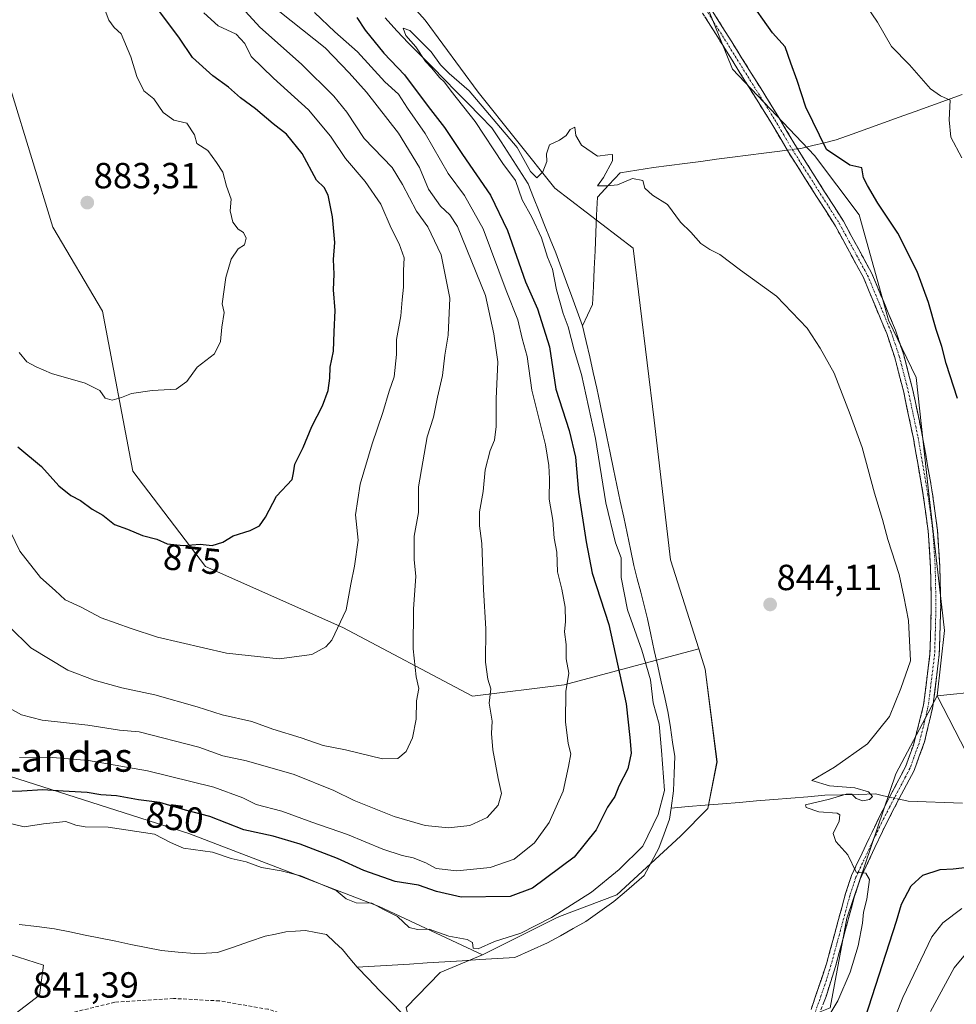
# Model space of a CAD drawing. Units: metres. Extents: x 655257 to 658723, y 4727862 to 4730253.
# Drawn here: x 657533 to 657791, y 4729671 to 4729942 of the extents above; entities that cross this region are included whole.
import ezdxf
from ezdxf.enums import TextEntityAlignment as Align

# ---------------------------------------------------------------- set-up
doc = ezdxf.new("R2010")
doc.units = ezdxf.units.M
doc.header["$MEASUREMENT"] = 0
doc.linetypes.add('TRAZO_Y_PUNTO', pattern=[1, 0.5, -0.25, 0, -0.25])
doc.linetypes.add('TRAZOSX2', pattern=[1.5, 1, -0.5])
for name, color, linetype, lineweight in [('Arbolado forestal CxS', 92, 'Continuous', 0), ('Camino', 19, 'TRAZOSX2', 0), ('Camino Cxs', 19, 'Continuous', 0), ('Camino eje', 19, 'TRAZO_Y_PUNTO', 0), ('Carátula', 7, 'Continuous', 5), ('Corriente natural lineal', 142, 'Continuous', 13), ('Corriente natural lineal oculto', 19, 'TRAZO_Y_PUNTO', 13), ('Curva de nivel maestra', 36, 'Continuous', 30), ('Curva de nivel normal', 36, 'Continuous', 0), ('Matorral CxS', 135, 'Continuous', 0), ('Pastizal CxS', 92, 'Continuous', 0), ('Punto de cota en terreno', 7, 'Continuous', 0), ('Rótulo de curva de nivel directora', 19, 'Continuous', 0), ('Rótulo de punto de cota en terreno', 19, 'Continuous', 0), ('Senda', 19, 'TRAZOSX2', 0), ('Texto cartográfico', 19, 'Continuous', 0)]:
    doc.layers.add(name, color=color, linetype=linetype, lineweight=lineweight)
doc.styles.add('Arial', font='txt', dxfattribs={"height": 0.2})

# ---------------------------------------------------------------- blocks, each defined once
blk = doc.blocks.new('*U151')
at = {"layer": 'Matorral CxS', "color": 135, "linetype": 'Continuous', "lineweight": 0}
blk.add_polyline3d([(657811.21, 4729758.18, 856.35), (657786.05, 4729755.62, 846.86), (657786.05, 4729755.62, 846.86), (657788.06, 4729773.6, 847.21), (657783.62, 4729812.9, 847.25), (657780.27, 4729843.27, 848.03), (657772.72, 4729859.08, 847.45), (657764.64, 4729888.16, 848.67), (657752.31, 4729904.48, 848.3), (657729.7, 4729928.24, 847.49), (657719.78, 4729952.85, 847.76)], dxfattribs=at)
blk = doc.blocks.new('*U153')
at = {"layer": 'Matorral CxS', "color": 135, "linetype": 'Continuous', "lineweight": 0}
for points in [[(657530.9825, 4729922.5393, 883.414), (657542.5387, 4729884.7165, 882.9348), (657556.1975, 4729861.6017, 881.6877), (657564.6019, 4729817.4745, 876.7157), (657584.5643, 4729791.2075, 873.8436), (657622.3883, 4729774.3973, 869.2566), (657658.1101, 4729755.4853, 860.4789), (657683.3265, 4729758.6371, 854.5168), (657720.4329, 4729768.5305, 844.0548), (657722.1957, 4729762.9705, 844.0227), (657725.4473, 4729737.3739, 843.9924), (657722.8861, 4729724.5651, 843.7565), (657715.3907, 4729716.8973, 843.2459), (657697.8655, 4729700.7387, 842.858), (657682.0831, 4729694.7681, 842.9845), (657681.1041, 4729694.3579, 842.9299), (657660.8779, 4729684.2411, 842.5876), (657632.4349, 4729697.5133, 844.3989), (657580.0331, 4729717.6245, 845.5836), (657530.8769, 4729733.3437, 850.5569)], [(657528.4739, 4729685.0415, 841.426), (657539.9641, 4729681.4165, 841.5566), (657538.8259, 4729673.1425, 841.44), (657526.9035, 4729664.0597, 841.2328)]]:
    blk.add_polyline3d(points, dxfattribs=at)
blk = doc.blocks.new('*U168')
at = {"layer": 'Curva de nivel normal', "color": 36, "linetype": 'Continuous', "lineweight": 0}
blk.add_polyline3d([(657605.02, 4729944.08, 860), (657617.57, 4729934.11, 860), (657624.12, 4729927.27, 860), (657628.89, 4729921.91, 860), (657637.74, 4729910.59, 860), (657643.56, 4729901.2, 860), (657646.03, 4729895.22, 860), (657649.33, 4729890.48, 860), (657651.89, 4729888.1, 860), (657653.96, 4729884.89, 860), (657661.68, 4729865.9, 860), (657664.03, 4729855.3, 860), (657665.13, 4729847.62, 860), (657664.67, 4729837.4, 860), (657664.66, 4729829.8, 860), (657664.14, 4729826.03, 860), (657662.95, 4729823.15, 860), (657661.57, 4729817.82, 860), (657661.02, 4729811.85, 860), (657660.02, 4729806.32, 860), (657660.02, 4729802.4, 860), (657660.7, 4729797.54, 860), (657661.19, 4729784.89, 860), (657661.76, 4729774.1, 860), (657661.68, 4729764.89, 860), (657662.31, 4729760.15, 860), (657663.19, 4729757.49, 860), (657662.67, 4729753.55, 860), (657663.49, 4729748.65, 860), (657663.33, 4729745.25, 860), (657663.76, 4729740.7, 860), (657665.2, 4729732.79, 860), (657666.12, 4729728.67, 860), (657665.2, 4729725.47, 860), (657662.17, 4729722.08, 860), (657657.39, 4729719.9, 860), (657651.53, 4729719.2, 860), (657645.06, 4729719.84, 860), (657636.51, 4729722.35, 860), (657625.56, 4729726.72, 860), (657619.9, 4729729.55, 860), (657608.99, 4729733.91, 860), (657595.9, 4729737.66, 860), (657589.32, 4729739.06, 860), (657582.77, 4729741.46, 860), (657566.3, 4729745.68, 860), (657560.9, 4729746.12, 860), (657552.22, 4729747.52, 860), (657539.64, 4729748.91, 860), (657533.92, 4729750.34, 860), (657529.76, 4729752.61, 860)], dxfattribs=at)
blk = doc.blocks.new('*U190')
at = {"layer": 'Curva de nivel normal', "color": 36, "linetype": 'Continuous', "lineweight": 0}
blk.add_polyline3d([(657529.7, 4729720.69, 845), (657534.61, 4729719.46, 845), (657540.01, 4729720.3, 845), (657546.13, 4729720.94, 845), (657548.86, 4729719.98, 845), (657551.41, 4729719.46, 845), (657557.82, 4729719.4, 845), (657570.55, 4729717.46, 845), (657574.91, 4729715.16, 845), (657578.56, 4729713.64, 845), (657586.52, 4729712.51, 845), (657591.62, 4729710.8, 845), (657595.8, 4729709.82, 845), (657600, 4729708.25, 845), (657605.46, 4729707.39, 845), (657610.87, 4729705.98, 845), (657620.57, 4729701.96, 845), (657623.33, 4729699.65, 845), (657626.05, 4729698.57, 845), (657630.4, 4729698.47, 845), (657633.78, 4729696.59, 845), (657637.45, 4729694.77, 845), (657640.63, 4729691.79, 845), (657642.93, 4729691.18, 845), (657646.19, 4729691.3, 845), (657651.59, 4729689.41, 845), (657656.69, 4729688.47, 845), (657658.13, 4729687.6, 845), (657658.31, 4729686.07, 845), (657659.67, 4729685.88, 845), (657664.16, 4729687.93, 845), (657671.47, 4729690.18, 845), (657679.91, 4729694.48, 845), (657690.87, 4729701.49, 845), (657698.47, 4729707.72, 845), (657705.03, 4729714.14, 845), (657709.25, 4729722.92, 845), (657711, 4729729.54, 845), (657710.16, 4729740.49, 845), (657709.51, 4729747.8, 845), (657707.86, 4729753.71, 845), (657707.1, 4729760.02, 845), (657704.75, 4729768.22, 845), (657700.8, 4729779.28, 845), (657699.1, 4729788.24, 845), (657699.07, 4729793.65, 845), (657697.53, 4729797.78, 845), (657694.79, 4729808.77, 845), (657691.95, 4729826.51, 845), (657688.12, 4729844.13, 845), (657686.08, 4729850.82, 845), (657684.42, 4729857.28, 845), (657683.09, 4729860.94, 845), (657681.24, 4729867.49, 845), (657680.12, 4729873.15, 845), (657678.8, 4729876.49, 845), (657677.08, 4729881.82, 845), (657674.46, 4729887.49, 845), (657671.82, 4729892.25, 845), (657669.94, 4729897.58, 845), (657666.5, 4729902.3, 845), (657658.86, 4729913.83, 845), (657652.28, 4729922.2, 845), (657650.44, 4729924.68, 845), (657649.02, 4729925.94, 845), (657646.93, 4729928.52, 845), (657645.14, 4729930.39, 845), (657642.49, 4729934.4, 845), (657639.8, 4729937.52, 845), (657639.02, 4729939.54, 845), (657640.83, 4729938.88, 845), (657646.71, 4729933.04, 845), (657649.33, 4729929.45, 845), (657651.72, 4729927.1, 845), (657657.2, 4729922.32, 845), (657670.39, 4729906.64, 845), (657674.13, 4729900.02, 845), (657675.81, 4729898.28, 845), (657677.45, 4729900, 845), (657678.56, 4729902.81, 845), (657678.54, 4729904.91, 845), (657679.34, 4729907.43, 845), (657682.08, 4729908.71, 845), (657683.91, 4729909.96, 845), (657685.04, 4729911.68, 845), (657686.33, 4729912.25, 845), (657686.53, 4729909.98, 845), (657688.16, 4729907.29, 845), (657692.52, 4729904.28, 845), (657695.35, 4729904.63, 845), (657696.66, 4729904.79, 845), (657696.7, 4729903.02, 845), (657694.18, 4729898.45, 845), (657692.52, 4729896.1, 845), (657695.2, 4729896.09, 845), (657698.07, 4729896.39, 845), (657702.22, 4729898.14, 845), (657704.99, 4729897.58, 845), (657705.55, 4729895.47, 845), (657707.67, 4729893.51, 845), (657711.79, 4729890.99, 845), (657715.42, 4729886.08, 845), (657718.26, 4729883.38, 845), (657721.01, 4729880.24, 845), (657723.51, 4729878.53, 845), (657726.21, 4729877.22, 845), (657731.93, 4729872.84, 845), (657741.8, 4729865.72, 845), (657750.3, 4729856.88, 845), (657753.82, 4729851.4, 845), (657757.7, 4729844.46, 845), (657762.12, 4729833.11, 845), (657765.46, 4729823.99, 845), (657768.79, 4729811.44, 845), (657771.06, 4729804.19, 845), (657772.48, 4729798.63, 845), (657775.64, 4729789.06, 845), (657776.94, 4729782.97, 845), (657778.18, 4729776.37, 845), (657778.75, 4729765.23, 845), (657776.07, 4729757.66, 845), (657772.94, 4729749.93, 845), (657766.9, 4729742.35, 845), (657757.8, 4729735.92, 845), (657751.61, 4729732.22, 845), (657756.45, 4729730.81, 845), (657763.43, 4729730.24, 845), (657767.18, 4729729.16, 845), (657768.3, 4729727.9, 845), (657767.42, 4729727, 845), (657765.57, 4729726.69, 845), (657763.73, 4729727.32, 845), (657762.54, 4729728.5, 845), (657761.06, 4729728.47, 845), (657756.47, 4729727.08, 845), (657749.84, 4729725.54, 845), (657750.02, 4729724.81, 845), (657753.47, 4729723.59, 845), (657758.57, 4729723.25, 845), (657759.26, 4729722.79, 845), (657759.13, 4729721.02, 845), (657757.48, 4729717.64, 845), (657758.2, 4729715.45, 845), (657761.49, 4729711.74, 845), (657763.77, 4729707.02, 845), (657766.46, 4729706.7, 845), (657767.44, 4729705.03, 845), (657766.69, 4729699.61, 845), (657765.78, 4729696.01, 845), (657765.55, 4729692.96, 845), (657764.29, 4729686.69, 845), (657762.1, 4729679.48, 845), (657758.7, 4729671.57, 845), (657755.45, 4729666.04, 845)], dxfattribs=at)
blk = doc.blocks.new('*U211')
at = {"layer": 'Curva de nivel normal', "color": 36, "linetype": 'Continuous', "lineweight": 0}
blk.add_polyline3d([(657614.58, 4729943.9, 855), (657620.2, 4729938.56, 855), (657626.44, 4729933.02, 855), (657633.94, 4729924.8, 855), (657637.71, 4729921.38, 855), (657640.21, 4729917.49, 855), (657645.07, 4729910.49, 855), (657651.39, 4729899.52, 855), (657655.93, 4729893.44, 855), (657661.05, 4729884.3, 855), (657667.38, 4729867.3, 855), (657670.63, 4729859.21, 855), (657671.81, 4729854.04, 855), (657673.15, 4729849.07, 855), (657674.49, 4729839.8, 855), (657678.26, 4729824.72, 855), (657679.11, 4729819.07, 855), (657679.36, 4729815.38, 855), (657679.25, 4729809.82, 855), (657680.25, 4729803.96, 855), (657680.64, 4729799.06, 855), (657681.3, 4729795.22, 855), (657681.53, 4729789.78, 855), (657682.73, 4729784.96, 855), (657683.61, 4729780.04, 855), (657683.73, 4729776.1, 855), (657683.49, 4729773.26, 855), (657683.93, 4729769.76, 855), (657683.93, 4729765.82, 855), (657684.61, 4729761.82, 855), (657683.86, 4729756.82, 855), (657683.7, 4729748.47, 855), (657684.45, 4729742.48, 855), (657685.19, 4729739.64, 855), (657684.53, 4729736.11, 855), (657683.04, 4729729.37, 855), (657679.27, 4729720.72, 855), (657675.16, 4729715.06, 855), (657669.62, 4729710.55, 855), (657662.96, 4729708.25, 855), (657653.76, 4729707.34, 855), (657648.12, 4729707.99, 855), (657645.24, 4729709.54, 855), (657641.82, 4729710.97, 855), (657638.75, 4729711.56, 855), (657633.45, 4729713.34, 855), (657623.73, 4729717.36, 855), (657613.9, 4729720.75, 855), (657605.57, 4729723.78, 855), (657598.57, 4729725.69, 855), (657594.9, 4729727.5, 855), (657586.9, 4729730.47, 855), (657568.57, 4729734.94, 855), (657552.41, 4729737.82, 855), (657541.35, 4729738.65, 855), (657533.4, 4729738.64, 855)], dxfattribs=at)
blk = doc.blocks.new('*U216')
at = {"layer": 'Curva de nivel normal', "color": 36, "linetype": 'Continuous', "lineweight": 0}
blk.add_polyline3d([(657590.51, 4729949.76, 865), (657599.55, 4729939.8, 865), (657611.02, 4729929.6, 865), (657619.94, 4729920.86, 865), (657623.47, 4729916.39, 865), (657628.29, 4729909.2, 865), (657635.98, 4729901.15, 865), (657638.81, 4729896.5, 865), (657642.67, 4729889.14, 865), (657645.82, 4729884.81, 865), (657649.48, 4729877.07, 865), (657651.9, 4729865.19, 865), (657651.4, 4729854.99, 865), (657650.49, 4729849.49, 865), (657649.88, 4729843.82, 865), (657648.47, 4729837.87, 865), (657647.35, 4729832.38, 865), (657645.67, 4729826.96, 865), (657643.27, 4729813.15, 865), (657643.25, 4729806.15, 865), (657642.07, 4729799.56, 865), (657642.09, 4729793.11, 865), (657642.54, 4729788.56, 865), (657641.88, 4729779.5, 865), (657641.8, 4729768.54, 865), (657642.59, 4729760.83, 865), (657643.3, 4729757.62, 865), (657642.69, 4729754.25, 865), (657642.59, 4729749.14, 865), (657641.61, 4729744.03, 865), (657639.85, 4729740.22, 865), (657637.58, 4729738.35, 865), (657633.36, 4729738.26, 865), (657623.13, 4729740.75, 865), (657617.02, 4729741.92, 865), (657610.94, 4729744.06, 865), (657603.09, 4729746.38, 865), (657597.3, 4729748.56, 865), (657589.14, 4729750.39, 865), (657582.25, 4729752.58, 865), (657570.62, 4729755.86, 865), (657561.51, 4729757.84, 865), (657553.94, 4729759.88, 865), (657546.66, 4729762.67, 865), (657536.52, 4729768.78, 865), (657530.5, 4729774.74, 865)], dxfattribs=at)
blk = doc.blocks.new('*U240')
at = {"layer": 'Curva de nivel maestra', "color": 36, "linetype": 'Continuous', "lineweight": 30}
for points in [[(657626.26, 4729942.48, 850), (657628.58, 4729939.02, 850), (657633.72, 4729932.71, 850), (657639.36, 4729926.71, 850), (657645.94, 4729917.97, 850), (657650.44, 4729912.22, 850), (657655.38, 4729904.72, 850), (657663.03, 4729893.52, 850), (657667.74, 4729883.85, 850), (657672.72, 4729869.69, 850), (657675.99, 4729862.24, 850), (657679.34, 4729851.78, 850), (657681.07, 4729840.1, 850), (657684.73, 4729828.67, 850), (657686.44, 4729821.32, 850), (657687.28, 4729811.69, 850), (657689.42, 4729798, 850), (657691.1, 4729789.35, 850), (657695.65, 4729775.23, 850), (657700.42, 4729753.39, 850), (657701.4, 4729744.13, 850), (657701.78, 4729739.8, 850), (657700.93, 4729735.44, 850), (657698.44, 4729730.67, 850), (657697.35, 4729727.87, 850), (657695.27, 4729724.96, 850), (657692.16, 4729718.71, 850), (657686.14, 4729711.14, 850), (657674.67, 4729702.58, 850), (657668.48, 4729700.27, 850), (657654.97, 4729700.1, 850), (657648.24, 4729701.64, 850), (657643.23, 4729703.46, 850), (657636.84, 4729704.43, 850), (657628.21, 4729707.46, 850), (657620.97, 4729710.78, 850), (657610.68, 4729714.7, 850), (657603.25, 4729716.9, 850), (657595.18, 4729718.64, 850), (657585.76, 4729722.32, 850), (657579.11, 4729724.06, 850), (657572.05, 4729726.18, 850), (657566.15, 4729726.96, 850), (657560.05, 4729728.03, 850), (657555.78, 4729728.34, 850), (657551.99, 4729728.96, 850), (657545.38, 4729729.3, 850), (657539.82, 4729729.73, 850), (657534.05, 4729729.29, 850), (657525.28, 4729729.19, 850)], [(657766.25, 4729666.82, 850), (657774.88, 4729693.49, 850), (657776.27, 4729698.15, 850), (657778.96, 4729703.22, 850), (657782.16, 4729706.15, 850), (657786.9, 4729707.73, 850), (657790.47, 4729707.89, 850), (657796.83, 4729708.67, 850)], [(657791.7, 4729837.53, 850), (657788.58, 4729847.15, 850), (657787.38, 4729851.82, 850), (657785.85, 4729856.53, 850), (657783.72, 4729864.01, 850), (657780.53, 4729872.5, 850), (657775.27, 4729883.03, 850), (657769.73, 4729891.31, 850), (657766.88, 4729896.22, 850), (657765.82, 4729898.29, 850), (657765.32, 4729901.06, 850), (657762, 4729901.84, 850), (657755.59, 4729906.15, 850), (657749.9, 4729917.75, 850), (657747.51, 4729925.12, 850), (657745.74, 4729929.92, 850), (657744.2, 4729934.43, 850), (657740.73, 4729938.31, 850), (657733.88, 4729948.13, 850)]]:
    blk.add_polyline3d(points, dxfattribs=at)
blk = doc.blocks.new('*U245')
at = {"layer": 'Curva de nivel maestra', "color": 36, "linetype": 'Continuous', "lineweight": 30}
blk.add_polyline3d([(657532.9, 4729824.23, 875), (657539.4, 4729818.75, 875), (657544.19, 4729813.44, 875), (657547.46, 4729810.76, 875), (657550.18, 4729809.4, 875), (657553.42, 4729807.01, 875), (657556.35, 4729805.36, 875), (657559.56, 4729802.79, 875), (657563.06, 4729801.52, 875), (657567.26, 4729799.8, 875), (657571.19, 4729798.73, 875), (657574.06, 4729797.48, 875), (657578.52, 4729797.02, 875), (657583.16, 4729797.4, 875), (657586.46, 4729797.04, 875), (657589.38, 4729797.96, 875), (657592.24, 4729799.72, 875), (657596.9, 4729801.18, 875), (657599.46, 4729802.42, 875), (657601.12, 4729804.78, 875), (657604.13, 4729810.61, 875), (657608.43, 4729815.2, 875), (657608.82, 4729817.07, 875), (657609.18, 4729819.44, 875), (657611.45, 4729824.01, 875), (657613.91, 4729829.82, 875), (657616.78, 4729835.49, 875), (657618.37, 4729839.72, 875), (657618.82, 4729843.08, 875), (657618.91, 4729846.16, 875), (657619.88, 4729850.6, 875), (657619.99, 4729855.93, 875), (657620.32, 4729861.81, 875), (657619.82, 4729867.45, 875), (657619.99, 4729871.82, 875), (657619.86, 4729875.85, 875), (657620.23, 4729880.5, 875), (657619.6, 4729887.59, 875), (657618.33, 4729893.56, 875), (657617.31, 4729895.61, 875), (657615.17, 4729897.7, 875), (657611.19, 4729905.05, 875), (657606.89, 4729910.32, 875), (657603.18, 4729913.16, 875), (657598.39, 4729917.35, 875), (657594.22, 4729920.36, 875), (657590.95, 4729923.3, 875), (657586.56, 4729926.42, 875), (657580.99, 4729931.49, 875), (657577.38, 4729936.82, 875), (657570.9, 4729945.49, 875)], dxfattribs=at)
blk = doc.blocks.new('5PATER')
at = {"layer": 'Carátula', "linetype": 'Continuous', "lineweight": 5}
h = blk.add_hatch(color=250, dxfattribs=at)
edge = h.paths.add_edge_path()
edge.add_ellipse((0, 0.01), major_axis=(-1.33, -1.34), ratio=0.999422, start_angle=0, end_angle=360)

msp = doc.modelspace()

# ---------------------------------------------------------------- linework, layer by layer
at = {"layer": 'Arbolado forestal CxS', "color": 92, "linetype": 'Continuous', "lineweight": 0}
for points in [[(657366.28, 4730197.15, 885.48), (657385.15, 4730175.14, 883.25), (657408.74, 4730146.83, 880.84), (657433.9, 4730143.69, 870.98), (657454.34, 4730154.69, 861.12), (657454.73, 4730154.44, 861.27), (657482.64, 4730135.83, 859.99), (657499.94, 4730105.95, 861.03), (657520.38, 4730080.79, 855.22), (657520.38, 4730050.92, 864), (657512.52, 4730033.62, 874.24), (657488.52, 4730017.26, 888.82), (657504.72, 4729993.98, 885.61), (657517.32, 4729960.36, 885.51), (657530.98, 4729922.54, 883.41), (657542.54, 4729884.72, 882.93), (657556.2, 4729861.6, 881.69), (657564.6, 4729817.47, 876.72), (657584.56, 4729791.21, 873.84), (657622.39, 4729774.4, 869.26), (657658.11, 4729755.49, 860.48), (657683.33, 4729758.64, 854.52), (657720.43, 4729768.53, 844.05)], [(657563.62, 4730066.55, 847.4), (657564.4, 4730056.88, 847.4), (657564.56, 4730053.58, 847.41), (657579.34, 4730034.41, 846.99), (657590.65, 4730017.96, 846.77), (657604.09, 4729984.09, 846.65), (657622.61, 4729966.89, 845.95), (657645.1, 4729941.76, 845.48), (657659.65, 4729921.91, 845.03), (657680.82, 4729895.45, 844.83), (657702.4, 4729878.91, 844.49), (657708.16, 4729831.52, 844.31), (657712.64, 4729793.09, 844.09), (657720.43, 4729768.53, 844.05)], [(657622.61, 4729966.89, 845.95), (657645.1, 4729941.76, 845.48), (657659.65, 4729921.91, 845.03), (657680.82, 4729895.45, 844.83), (657702.4, 4729878.91, 844.49), (657708.16, 4729831.52, 844.31), (657712.64, 4729793.09, 844.09), (657720.43, 4729768.53, 844.05), (657683.33, 4729758.64, 854.52), (657658.11, 4729755.49, 860.48), (657658.11, 4729755.49, 860.48), (657622.39, 4729774.4, 869.26), (657584.56, 4729791.21, 873.84), (657564.6, 4729817.47, 876.72), (657556.2, 4729861.6, 881.69), (657542.54, 4729884.72, 882.93), (657530.98, 4729922.54, 883.41), (657517.32, 4729960.36, 885.51)], [(657698.37, 4729656.2, 844.29), (657718.93, 4729655.18, 844.41), (657728.18, 4729658.26, 843.89), (657756.63, 4729669.67, 846.92), (657761.25, 4729694.35, 844.88), (657774.74, 4729734.06, 845.95), (657786.05, 4729755.62, 846.86)], [(657756.63, 4729669.67, 846.92), (657761.25, 4729694.35, 844.88), (657774.74, 4729734.06, 845.95), (657786.05, 4729755.62, 846.86), (657797.41, 4729733.66, 848.7), (657817.41, 4729727.8, 850.38), (657853.1, 4729733.02, 857.15), (657863.11, 4729720.95, 855.97), (657874.87, 4729706.76, 855.51), (657880.63, 4729706.12, 857.29), (657887.67, 4729690.75, 857.66), (657910.08, 4729688.83, 861.98), (657933.12, 4729689.47, 863.71), (657960.01, 4729711.88, 873.23), (657999.69, 4729727.57, 877.18), (658009.05, 4729737.88, 882.42), (658023, 4729739.37, 883.43)], [(657786.05, 4729755.62, 846.86), (657797.41, 4729733.66, 848.7), (657817.41, 4729727.8, 850.38), (657853.1, 4729733.02, 857.15), (657863.11, 4729720.95, 855.97), (657874.87, 4729706.76, 855.51), (657880.63, 4729706.12, 857.29), (657887.67, 4729690.75, 857.66), (657910.08, 4729688.83, 861.98), (657933.12, 4729689.47, 863.71), (657960.01, 4729711.88, 873.23), (657999.69, 4729727.57, 877.18), (658009.05, 4729737.88, 882.42), (658023, 4729739.37, 883.43)], [(657660.88, 4729684.24, 842.59), (657632.43, 4729697.51, 844.4), (657580.03, 4729717.62, 845.58), (657530.88, 4729733.34, 850.56), (657507.98, 4729735.51, 851.51), (657485.16, 4729732.61, 847.51), (657463.69, 4729724.64, 842.39), (657436.45, 4729720.39, 843.63), (657418.61, 4729723.91, 843.64), (657405.32, 4729721.16, 841.22), (657397.15, 4729715.31, 839.55), (657399.95, 4729699.48, 839.47), (657414.71, 4729689.56, 839.74), (657463.11, 4729681.45, 840.69), (657496.16, 4729680.08, 840.74), (657517.08, 4729682.32, 841.14), (657528.47, 4729685.04, 841.43), (657539.96, 4729681.42, 841.56), (657538.83, 4729673.14, 841.44), (657526.9, 4729664.06, 841.23), (657485.61, 4729664.66, 840.72), (657445.57, 4729666.56, 840.76), (657396.52, 4729675.29, 839.62), (657376.78, 4729678.79, 838.84)], [(657526.9, 4729664.06, 841.23), (657538.83, 4729673.14, 841.44), (657539.96, 4729681.42, 841.56), (657528.47, 4729685.04, 841.43), (657517.08, 4729682.32, 841.14), (657496.16, 4729680.08, 840.74), (657463.11, 4729681.45, 840.69), (657414.71, 4729689.56, 839.74), (657399.95, 4729699.48, 839.47), (657397.15, 4729715.31, 839.55), (657405.32, 4729721.16, 841.22), (657418.61, 4729723.91, 843.64), (657436.45, 4729720.39, 843.63), (657463.69, 4729724.64, 842.39), (657485.16, 4729732.61, 847.51), (657507.98, 4729735.51, 851.51), (657530.88, 4729733.34, 850.56), (657580.03, 4729717.62, 845.58), (657632.43, 4729697.51, 844.4), (657660.88, 4729684.24, 842.59), (657649.24, 4729679.37, 842.41), (657639.87, 4729669.69, 842.25)], [(657660.88, 4729684.24, 842.59), (657649.24, 4729679.37, 842.41), (657639.87, 4729669.69, 842.25), (657641.85, 4729661.34, 842.54), (657654, 4729645.92, 844.54), (657671.65, 4729654.15, 843.88), (657681.53, 4729654.25, 843.88), (657698.37, 4729656.2, 844.29)]]:
    msp.add_polyline3d(points, dxfattribs=at)
at = {"layer": 'Camino', "color": 19, "linetype": 'TRAZOSX2', "lineweight": 0}
for points in [[(657751.37, 4729669.21), (657755.6, 4729681.73), (657760.86, 4729701.11), (657762.49, 4729706.07), (657763.71, 4729708.65), (657770.5, 4729722.93), (657772.99, 4729727.7), (657774.99, 4729731.51), (657777.37, 4729736.05), (657779.54, 4729742.04), (657782.36, 4729753.1), (657784.1, 4729767.16), (657784.47, 4729780.16), (657784.25, 4729791.09), (657783.6, 4729800.92), (657782.27, 4729810.82), (657779.55, 4729826.48), (657776.87, 4729839.25), (657774.41, 4729848.79), (657772.18, 4729855.42), (657765.77, 4729870.82), (657758.06, 4729885.03), (657745.12, 4729905.4), (657740.29, 4729913.62), (657696.17, 4729984.28)], [(657698.32, 4729985.71), (657742.5, 4729914.96), (657747.32, 4729906.74), (657760.28, 4729886.34), (657768.1, 4729871.93), (657774.6, 4729856.33), (657776.88, 4729849.52), (657779.38, 4729839.84), (657782.08, 4729826.97), (657784.82, 4729811.21), (657786.17, 4729801.18), (657786.83, 4729791.2), (657787.05, 4729780.15), (657786.67, 4729766.96), (657784.9, 4729752.65), (657782.61, 4729742.91), (657779.73, 4729735), (657775.53, 4729727.12), (657770.99, 4729718.22), (657764.89, 4729705.12), (657763.33, 4729700.37), (657758.08, 4729681.01), (657755.51, 4729672.77), (657753.71, 4729668.1)]]:
    msp.add_lwpolyline(points, dxfattribs=at)
at = {"layer": 'Camino Cxs', "color": 19, "linetype": 'Continuous', "lineweight": 0}
for points in [[(657751.37, 4729669.21, 844.13), (657752.78, 4729673.38, 843.96), (657754.19, 4729677.56, 844.02), (657755.6, 4729681.73, 844.16), (657756.65, 4729685.61, 844.23), (657757.7, 4729689.48, 844.19), (657758.76, 4729693.36, 844.27), (657759.81, 4729697.23, 844.44), (657760.86, 4729701.11, 844.63), (657761.68, 4729703.59, 844.75), (657762.49, 4729706.07, 844.79), (657763.71, 4729708.65, 844.94), (657765.41, 4729712.22, 845.24), (657767.11, 4729715.79, 845.46), (657768.8, 4729719.36, 845.57), (657770.5, 4729722.93, 845.76), (657771.75, 4729725.32, 845.74), (657772.99, 4729727.7, 845.65), (657774.99, 4729731.51, 845.78), (657776.18, 4729733.78, 845.93), (657777.37, 4729736.05, 845.88), (657778.46, 4729739.05, 845.81), (657779.54, 4729742.04, 845.8), (657780.48, 4729745.73, 845.89), (657781.42, 4729749.41, 845.99), (657782.36, 4729753.1, 845.88), (657782.94, 4729757.79, 845.9), (657783.52, 4729762.47, 845.78), (657784.1, 4729767.16, 845.93), (657784.22, 4729771.49, 845.95), (657784.35, 4729775.83, 845.95), (657784.47, 4729780.16, 846.04), (657784.4, 4729783.8, 846.15), (657784.32, 4729787.45, 846.1), (657784.25, 4729791.09, 846.22), (657783.93, 4729796.01, 846.27), (657783.6, 4729800.92, 846.25), (657782.94, 4729805.87, 846.42), (657782.27, 4729810.82, 846.59), (657781.59, 4729814.74, 846.68), (657780.91, 4729818.65, 846.85), (657780.23, 4729822.57, 846.75), (657779.55, 4729826.48, 846.71), (657778.66, 4729830.74, 846.71), (657777.76, 4729834.99, 846.77), (657776.87, 4729839.25, 846.91), (657775.64, 4729844.02, 847.07), (657774.41, 4729848.79, 846.95), (657773.3, 4729852.11, 846.86), (657772.18, 4729855.42, 847.02), (657770.58, 4729859.27, 847.17), (657768.98, 4729863.12, 846.99), (657767.37, 4729866.97, 847.04), (657765.77, 4729870.82, 847.17), (657763.84, 4729874.37, 847.13), (657761.92, 4729877.93, 847.37), (657759.99, 4729881.48, 847.34), (657758.06, 4729885.03, 847.4), (657755.47, 4729889.1, 847.54), (657752.88, 4729893.18, 847.38), (657750.3, 4729897.25, 847.47), (657747.71, 4729901.33, 847.45), (657745.12, 4729905.4, 847.56), (657742.71, 4729909.51, 847.63), (657740.29, 4729913.62, 847.85), (657737.69, 4729917.78, 847.87), (657735.1, 4729921.93, 847.64), (657732.5, 4729926.09, 847.5), (657729.91, 4729930.25, 847.25), (657727.31, 4729934.4, 847), (657724.72, 4729938.56, 846.96), (657722.12, 4729942.72, 847.07)], [(657724.31, 4729944.09, 847.37), (657726.91, 4729939.93, 847.47), (657729.51, 4729935.77, 847.47), (657732.1, 4729931.61, 847.55), (657734.7, 4729927.45, 847.63), (657737.3, 4729923.28, 847.87), (657739.9, 4729919.12, 847.96), (657742.5, 4729914.96, 848.08), (657744.91, 4729910.85, 847.9), (657747.32, 4729906.74, 847.96), (657749.91, 4729902.66, 847.69), (657752.5, 4729898.58, 847.79), (657755.1, 4729894.5, 847.59), (657757.69, 4729890.42, 847.73), (657760.28, 4729886.34, 847.59), (657762.24, 4729882.74, 847.6), (657764.19, 4729879.14, 847.49), (657766.15, 4729875.53, 847.44), (657768.1, 4729871.93, 847.48), (657769.73, 4729868.03, 847.27), (657771.35, 4729864.13, 847.36), (657772.98, 4729860.23, 847.48), (657774.6, 4729856.33, 847.27), (657775.74, 4729852.93, 847.19), (657776.88, 4729849.52, 847.43), (657778.13, 4729844.68, 847.4), (657779.38, 4729839.84, 847.15), (657780.28, 4729835.55, 847.08), (657781.18, 4729831.26, 847.13), (657782.08, 4729826.97, 847.24), (657782.77, 4729823.03, 847.16), (657783.45, 4729819.09, 847.09), (657784.14, 4729815.15, 846.88), (657784.82, 4729811.21, 846.77), (657785.27, 4729807.87, 846.71), (657785.72, 4729804.52, 846.63), (657786.17, 4729801.18, 846.6), (657786.39, 4729797.85, 846.57), (657786.61, 4729794.53, 846.58), (657786.83, 4729791.2, 846.66), (657786.9, 4729787.52, 846.71), (657786.98, 4729783.83, 846.63), (657787.05, 4729780.15, 846.59), (657786.92, 4729775.75, 846.5), (657786.8, 4729771.36, 846.41), (657786.67, 4729766.96, 846.3), (657786.08, 4729762.19, 846.16), (657785.49, 4729757.42, 846.09), (657784.9, 4729752.65, 846.02), (657784.14, 4729749.4, 846.03), (657783.37, 4729746.16, 846.06), (657782.61, 4729742.91, 846.05), (657781.17, 4729738.96, 845.87), (657779.73, 4729735, 845.88), (657777.63, 4729731.06, 845.89), (657775.53, 4729727.12, 845.56), (657773.26, 4729722.67, 845.63), (657770.99, 4729718.22, 845.51), (657768.96, 4729713.85, 845.36), (657766.92, 4729709.49, 845.25), (657764.89, 4729705.12, 844.79), (657763.33, 4729700.37, 844.68), (657762.28, 4729696.5, 844.59), (657761.23, 4729692.63, 844.36), (657760.18, 4729688.75, 844.19), (657759.13, 4729684.88, 844.18), (657758.08, 4729681.01, 844.24), (657756.8, 4729676.89, 844.12), (657755.51, 4729672.77, 843.95), (657754.61, 4729670.44, 844.12)]]:
    msp.add_polyline3d(points, dxfattribs=at)
at = {"layer": 'Camino eje', "color": 19, "linetype": 'TRAZO_Y_PUNTO', "lineweight": 0}
msp.add_lwpolyline([(657697.25, 4729985), (657741.4, 4729914.29), (657743.81, 4729910.18), (657746.22, 4729906.07), (657759.17, 4729885.69), (657766.94, 4729871.38), (657770.19, 4729863.58), (657773.39, 4729855.88), (657774.51, 4729852.56), (657775.65, 4729849.16), (657778.13, 4729839.55), (657780.82, 4729826.73), (657783.55, 4729811.02), (657784.89, 4729801.05), (657785.54, 4729791.15), (657785.76, 4729780.16), (657785.58, 4729773.66), (657785.39, 4729767.06), (657783.63, 4729752.88), (657782.49, 4729748.01), (657781.08, 4729742.48), (657779.64, 4729738.52), (657778.55, 4729735.53), (657777.36, 4729733.26), (657775.26, 4729729.32), (657774.23, 4729727.35), (657772.96, 4729724.91), (657770.75, 4729720.58), (657767.35, 4729713.44), (657764.3, 4729706.89), (657763.69, 4729705.6), (657762.1, 4729700.74), (657759.47, 4729691.05), (657756.84, 4729681.37), (657755.56, 4729677.25), (657753.44, 4729670.99), (657752.54, 4729668.66)], dxfattribs=at)
at = {"layer": 'Corriente natural lineal', "color": 142, "linetype": 'Continuous', "lineweight": 13}
for points in [[(657634.06, 4729942.43, 846.08), (657637.24, 4729938.78, 845.47), (657640.52, 4729935.44, 845.53), (657643.8, 4729932.11, 845.48), (657647.08, 4729928.77, 844.74), (657650.36, 4729925.44, 845.15), (657653.63, 4729922.1, 845.07), (657656.91, 4729918.76, 844.55), (657660.19, 4729915.43, 844.96), (657663.47, 4729912.09, 844.74), (657665.97, 4729908.24, 844.56), (657668.46, 4729904.38, 844.7), (657670.96, 4729900.53, 844.73), (657673.45, 4729896.67, 844.54), (657674.96, 4729892.87, 844.5), (657676.48, 4729889.06, 844.25), (657677.99, 4729885.26, 844.57), (657679.51, 4729881.45, 844.59), (657681.02, 4729877.65, 844.38), (657682.5, 4729873.63, 844.29), (657683.99, 4729869.6, 844.36), (657685.47, 4729865.58, 844.34), (657686.96, 4729861.55, 844.1), (657688.44, 4729857.53, 844.22)], [(657792.99, 4729921.29, 855.74), (657788.65, 4729919.73, 854.8), (657784.32, 4729918.17, 854.01), (657779.98, 4729916.61, 853.38), (657775.65, 4729915.05, 852.51), (657771.31, 4729913.48, 852.4), (657766.97, 4729911.92, 851.8), (657762.64, 4729910.36, 851.24), (657758.3, 4729908.8, 850.57), (657755.05, 4729908, 849.86), (657751.8, 4729907.2, 848.95), (657748.55, 4729906.4, 848.14), (657747.61, 4729906.28, 847.97)], [(657744.81, 4729905.92, 847.56), (657742.74, 4729905.66, 847.27), (657738.39, 4729905.1, 846.88), (657734.04, 4729904.54, 846.64), (657729.68, 4729903.98, 846.48), (657725.33, 4729903.42, 846.34), (657720.98, 4729902.86, 846.06), (657716.63, 4729902.3, 845.79), (657712.27, 4729901.74, 845.52), (657707.92, 4729901.18, 845.33), (657703.37, 4729900.45, 845.09), (657698.81, 4729899.72, 844.95), (657695.67, 4729896.36, 844.83), (657692.53, 4729893, 844.81), (657692.31, 4729888.07, 844.89), (657692.08, 4729883.15, 844.74), (657691.86, 4729878.22, 844.77), (657691.63, 4729873.29, 844.67), (657691.41, 4729868.37, 844.47), (657691.18, 4729863.44, 844.43), (657689.81, 4729860.49, 844.33), (657688.44, 4729857.53, 844.22)], [(657688.44, 4729857.53, 844.22), (657689.42, 4729853.25, 844.24), (657690.4, 4729848.97, 844.2), (657691.37, 4729844.69, 843.98), (657692.35, 4729840.41, 843.97), (657693.26, 4729835.94, 844.05), (657694.18, 4729831.46, 844.26), (657695.09, 4729826.99, 844.29), (657696.01, 4729822.51, 843.98), (657696.92, 4729818.04, 843.79), (657697.86, 4729813.63, 843.79), (657698.81, 4729809.21, 843.77), (657699.75, 4729804.8, 843.99), (657700.69, 4729800.38, 843.97), (657701.64, 4729795.97, 843.86), (657702.58, 4729791.55, 843.83), (657703.51, 4729787.86, 843.63), (657704.43, 4729784.17, 843.77), (657705.36, 4729780.48, 843.71), (657706.28, 4729776.79, 843.49), (657707.24, 4729772.46, 843.48), (657708.19, 4729768.13, 843.85), (657709.15, 4729763.8, 843.91), (657710.1, 4729759.46, 844.02), (657711.06, 4729755.13, 843.58), (657712.01, 4729750.8, 843.53), (657712.61, 4729746.83, 843.62), (657713.2, 4729742.86, 843.58), (657713.8, 4729738.89, 843.49), (657713.62, 4729734.15, 844.04), (657713.44, 4729729.41, 844.36), (657712.8, 4729724.68, 843.81)], [(657772.99, 4729727.7, 845.65), (657770.89, 4729728.17, 845.54), (657769.07, 4729728.58, 845.15), (657764.44, 4729728.45, 844.64), (657759.82, 4729728.33, 844.63), (657755.19, 4729728.2, 844.5), (657750.48, 4729727.81, 844.35), (657745.77, 4729727.42, 844.31), (657741.06, 4729727.03, 844.26), (657736.35, 4729726.64, 844.13), (657731.64, 4729726.24, 844.08), (657726.93, 4729725.85, 844.04), (657722.22, 4729725.46, 843.68), (657717.51, 4729725.07, 843.58), (657712.8, 4729724.68, 843.81)], [(657793.04, 4729726.01, 847.6), (657788.07, 4729726.19, 847.35), (657783.09, 4729726.36, 846.58), (657778.12, 4729726.54, 845.73), (657776.9, 4729726.81, 845.55), (657775.53, 4729727.12, 845.56)], [(657712.8, 4729724.68, 843.81), (657712.38, 4729721.6, 843.35), (657710.92, 4729717.6, 843.11), (657709.45, 4729713.6, 843.63), (657707.44, 4729709.85, 843.67), (657705.42, 4729706.09, 843.42), (657702.64, 4729703.7, 843.06), (657699.85, 4729701.32, 842.98), (657697.07, 4729698.93, 842.71), (657693.22, 4729696.16, 843.09), (657689.36, 4729693.39, 842.87), (657685.83, 4729691.45, 842.73), (657682.31, 4729689.5, 842.3), (657678.78, 4729687.56, 842.17), (657674.29, 4729685.55, 842.55), (657669.79, 4729683.53, 842.24), (657664.96, 4729683.23, 842.88), (657660.13, 4729682.92, 843.39), (657655.3, 4729682.62, 843.34), (657650.47, 4729682.31, 843.19), (657645.64, 4729682.01, 843.25), (657640.81, 4729681.7, 842.89), (657635.98, 4729681.4, 842.56), (657631.15, 4729681.09, 841.58), (657626.32, 4729680.79, 841.16)], [(657626.32, 4729680.79, 841.16), (657624.34, 4729683.26, 841.27), (657622.35, 4729685.72, 841.22), (657620.12, 4729687.76, 841.2), (657617.89, 4729689.8, 841.11), (657615, 4729690.35, 841.08), (657612.11, 4729690.9, 841.23), (657609.41, 4729690.73, 841.34), (657606.7, 4729690.56, 841.41), (657603.88, 4729689.97, 841.34), (657601.05, 4729689.37, 841.19), (657596.67, 4729687.86, 840.98), (657592.29, 4729686.36, 840.99), (657587.91, 4729684.85, 840.89), (657584.74, 4729684.72, 840.92), (657581.56, 4729684.59, 841), (657577.03, 4729684.99, 840.89), (657572.49, 4729685.38, 841.05), (657568.28, 4729686.24, 840.82), (657564.06, 4729687.1, 840.62), (657559.85, 4729687.96, 840.55), (657555.64, 4729688.82, 840.32), (657551.43, 4729689.68, 840.36), (657547.21, 4729690.54, 840.41), (657543, 4729691.4, 840.43), (657538.16, 4729692, 840.61), (657533.31, 4729692.59, 840.5)], [(657652.99, 4729640.02, 844.27), (657651.88, 4729641.96, 843.74), (657650.85, 4729643.75, 843.41), (657649.06, 4729647.99, 843.13), (657647.27, 4729652.23, 842.83), (657645.47, 4729656.46, 842.51), (657643.68, 4729660.7, 842.35), (657641.89, 4729664.94, 842.2), (657638.78, 4729668.11, 841.94), (657635.66, 4729671.28, 841.66), (657632.55, 4729674.45, 841.38), (657629.43, 4729677.62, 841.19), (657626.32, 4729680.79, 841.16)]]:
    msp.add_polyline3d(points, dxfattribs=at)
at = {"layer": 'Corriente natural lineal oculto', "color": 19, "linetype": 'TRAZO_Y_PUNTO', "lineweight": 13}
for points in [[(657747.61, 4729906.28, 847.97), (657744.81, 4729905.92, 847.56)], [(657775.53, 4729727.12, 845.56), (657772.99, 4729727.7, 845.65)]]:
    msp.add_polyline3d(points, dxfattribs=at)
at = {"layer": 'Curva de nivel normal', "color": 36, "linetype": 'Continuous', "lineweight": 0}
for points in [[(657792.89, 4729903.86, 855), (657789.81, 4729909.49, 855), (657789.4, 4729914.33, 855), (657789.7, 4729919.69, 855), (657787.02, 4729920.94, 855), (657784.26, 4729922.85, 855), (657778.5, 4729929.42, 855), (657773.55, 4729934.47, 855), (657769.65, 4729941.18, 855), (657766.49, 4729945.83, 855)], [(657525.44, 4729811.8, 870), (657533.45, 4729795.46, 870), (657539.13, 4729788.18, 870), (657543.2, 4729784.6, 870), (657545.96, 4729782, 870), (657550.17, 4729780.08, 870), (657555.81, 4729777.07, 870), (657564.1, 4729774.19, 870), (657571.34, 4729771.78, 870), (657590.34, 4729767.31, 870), (657604.83, 4729765.8, 870), (657613.83, 4729767.02, 870), (657617.76, 4729769.14, 870), (657619.4, 4729770.97, 870), (657623.33, 4729779.29, 870), (657624.58, 4729786.35, 870), (657625.66, 4729791.32, 870), (657626.62, 4729798.47, 870), (657625.85, 4729805.5, 870), (657627.19, 4729813.94, 870), (657630.45, 4729825.06, 870), (657633.44, 4729833.63, 870), (657635.13, 4729839.52, 870), (657636.5, 4729843.49, 870), (657637.2, 4729849.62, 870), (657637.21, 4729853.79, 870), (657638.39, 4729860.3, 870), (657638.74, 4729864.7, 870), (657639.13, 4729868.22, 870), (657639.14, 4729872.77, 870), (657639.32, 4729876.24, 870), (657637.94, 4729880.16, 870), (657635.69, 4729884.48, 870), (657632.83, 4729891.04, 870), (657628.6, 4729897.35, 870), (657623.12, 4729903.69, 870), (657619.04, 4729909.79, 870), (657612.94, 4729917.08, 870), (657603.34, 4729925.82, 870), (657597.15, 4729931.72, 870), (657595.42, 4729935.33, 870), (657593.01, 4729937.93, 870), (657588.11, 4729940.2, 870), (657584.16, 4729943.81, 870)], [(657533.3, 4729850.19, 880), (657535.36, 4729847.6, 880), (657537.97, 4729846.21, 880), (657542.18, 4729844.42, 880), (657551.45, 4729841.7, 880), (657555.46, 4729839.71, 880), (657557, 4729837.59, 880), (657558.86, 4729837.09, 880), (657561.42, 4729837.76, 880), (657564.24, 4729838.89, 880), (657569.9, 4729839.72, 880), (657576.55, 4729840.09, 880), (657579.49, 4729842.22, 880), (657582.29, 4729846.16, 880), (657587.09, 4729849.78, 880), (657588.7, 4729853.2, 880), (657589.04, 4729857.18, 880), (657589.71, 4729861.22, 880), (657589.18, 4729863.59, 880), (657590.18, 4729870.82, 880), (657591.62, 4729875.94, 880), (657593.57, 4729878.78, 880), (657595.3, 4729879.83, 880), (657595.77, 4729881.71, 880), (657595.09, 4729883.3, 880), (657593.58, 4729884.19, 880), (657592.07, 4729886.09, 880), (657591.39, 4729889.24, 880), (657591.64, 4729892.47, 880), (657590.35, 4729896, 880), (657589.32, 4729899.89, 880), (657587.57, 4729902.58, 880), (657585.22, 4729905.83, 880), (657582.23, 4729907.82, 880), (657581.52, 4729910.18, 880), (657579.48, 4729913.34, 880), (657575.82, 4729914.19, 880), (657572.92, 4729916.3, 880), (657570.35, 4729920.07, 880), (657567.63, 4729922.3, 880), (657565.63, 4729926.23, 880), (657564.06, 4729931.64, 880), (657561.36, 4729937.99, 880), (657559.4, 4729939.73, 880), (657557.92, 4729941.77, 880), (657556.92, 4729944.46, 880)], [(657772.98, 4729663.17, 855), (657776.64, 4729672.49, 855), (657784.64, 4729689.16, 855), (657787.63, 4729693.02, 855), (657792.91, 4729697.02, 855)], [(657881.24, 4729668.39, 860), (657877.99, 4729671.26, 860), (657875.52, 4729672.11, 860), (657871.59, 4729672.18, 860), (657865.84, 4729677.32, 860), (657863.9, 4729678.79, 860), (657861.58, 4729682.21, 860), (657856.81, 4729685.58, 860), (657849.58, 4729686.52, 860), (657845.4, 4729685.76, 860), (657841.24, 4729685.33, 860), (657835.39, 4729685.58, 860), (657828.51, 4729685.11, 860), (657821.98, 4729685.9, 860), (657816.93, 4729686.99, 860), (657811.16, 4729687, 860), (657803.9, 4729687.5, 860), (657797.9, 4729686.38, 860), (657793.9, 4729684.42, 860), (657790.76, 4729680.64, 860), (657784.24, 4729668.58, 860)]]:
    msp.add_polyline3d(points, dxfattribs=at)
at = {"layer": 'Matorral CxS', "color": 135, "linetype": 'Continuous', "lineweight": 0}
for points in [[(657366.28, 4730197.15, 885.48), (657385.15, 4730175.14, 883.25), (657408.74, 4730146.83, 880.84), (657433.9, 4730143.69, 870.98), (657454.34, 4730154.69, 861.12), (657454.73, 4730154.44, 861.27), (657482.64, 4730135.83, 859.99), (657499.94, 4730105.95, 861.03), (657520.38, 4730080.79, 855.22), (657520.38, 4730050.92, 864), (657512.52, 4730033.62, 874.24), (657488.52, 4730017.26, 888.82), (657504.72, 4729993.98, 885.61), (657517.32, 4729960.36, 885.51), (657530.98, 4729922.54, 883.41), (657542.54, 4729884.72, 882.93), (657556.2, 4729861.6, 881.69), (657564.6, 4729817.47, 876.72), (657584.56, 4729791.21, 873.84), (657622.39, 4729774.4, 869.26), (657658.11, 4729755.49, 860.48), (657683.33, 4729758.64, 854.52), (657720.43, 4729768.53, 844.05)], [(657786.05, 4729755.62, 846.86), (657788.06, 4729773.6, 847.21), (657783.62, 4729812.9, 847.25), (657780.27, 4729843.27, 848.03), (657772.72, 4729859.08, 847.45), (657764.64, 4729888.16, 848.67), (657752.31, 4729904.48, 848.3), (657729.7, 4729928.24, 847.49), (657719.78, 4729952.85, 847.76), (657701.3, 4729996.37, 849.11), (657681.89, 4730018.92, 847.7), (657643.02, 4730066.56, 849.8), (657610.18, 4730095.17, 848.99), (657594.76, 4730115.74, 851.63), (657589.3, 4730119.76, 851.74), (657586.88, 4730121.54, 851.77), (657578.8, 4730110.61, 847.22), (657563.62, 4730066.55, 847.4)], [(658680.63, 4729787.24, 1026.62), (658630.9, 4729801.45, 1020.22), (658573.95, 4729822.03, 1021.53), (658547.06, 4729825.24, 1022.71), (658518.25, 4729827.16, 1022.61), (658461.28, 4729823.32, 1016.35), (658434.39, 4729831, 1011.35), (658388.94, 4729843.17, 1001.56), (658372.43, 4729851.69, 998.86), (658333.03, 4729852.96, 990.89), (658282.12, 4729859.13, 983.05), (658203.41, 4729856.59, 974.46), (658138.82, 4729844.75, 956.71), (658067.27, 4729830.9, 934.27), (657990.16, 4729807.43, 911.59), (657935.28, 4729783.68, 897.88), (657873.87, 4729771.26, 878.51), (657811.21, 4729758.18, 856.35), (657786.05, 4729755.62, 846.86)], [(658680.63, 4729787.24, 1026.62), (658630.9, 4729801.45, 1020.22), (658573.95, 4729822.03, 1021.53), (658547.06, 4729825.24, 1022.71), (658518.25, 4729827.16, 1022.61), (658461.28, 4729823.32, 1016.35), (658434.39, 4729831, 1011.35), (658388.94, 4729843.17, 1001.56), (658372.43, 4729851.69, 998.86), (658333.03, 4729852.96, 990.89), (658282.12, 4729859.13, 983.05), (658203.41, 4729856.59, 974.46), (658138.82, 4729844.75, 956.71), (658067.27, 4729830.9, 934.27), (657990.16, 4729807.43, 911.59), (657935.28, 4729783.68, 897.88), (657873.87, 4729771.26, 878.51), (657811.21, 4729758.18, 856.35), (657786.05, 4729755.62, 846.86)], [(658023, 4729739.37, 883.43), (658009.05, 4729737.88, 882.42), (657999.69, 4729727.57, 877.18), (657960.01, 4729711.88, 873.23), (657933.12, 4729689.47, 863.71), (657910.08, 4729688.83, 861.98), (657887.67, 4729690.75, 857.66), (657880.63, 4729706.12, 857.29), (657874.87, 4729706.76, 855.51), (657863.11, 4729720.95, 855.97), (657853.1, 4729733.02, 857.15), (657817.41, 4729727.8, 850.38), (657797.41, 4729733.66, 848.7), (657786.05, 4729755.62, 846.86), (657811.21, 4729758.18, 856.35), (657873.87, 4729771.26, 878.51), (657935.28, 4729783.68, 897.88), (657990.16, 4729807.43, 911.59), (658067.27, 4729830.9, 934.27)], [(657720.43, 4729768.53, 844.05), (657722.2, 4729762.97, 844.02), (657725.45, 4729737.37, 843.99), (657722.89, 4729724.57, 843.76), (657715.39, 4729716.9, 843.25), (657697.87, 4729700.74, 842.86), (657682.08, 4729694.77, 842.98), (657681.1, 4729694.36, 842.93), (657660.88, 4729684.24, 842.59)], [(657786.05, 4729755.62, 846.86), (657797.41, 4729733.66, 848.7), (657817.41, 4729727.8, 850.38), (657853.1, 4729733.02, 857.15), (657863.11, 4729720.95, 855.97), (657874.87, 4729706.76, 855.51), (657880.63, 4729706.12, 857.29), (657887.67, 4729690.75, 857.66), (657910.08, 4729688.83, 861.98), (657933.12, 4729689.47, 863.71), (657960.01, 4729711.88, 873.23), (657999.69, 4729727.57, 877.18), (658009.05, 4729737.88, 882.42), (658023, 4729739.37, 883.43)], [(657660.88, 4729684.24, 842.59), (657632.43, 4729697.51, 844.4), (657580.03, 4729717.62, 845.58), (657530.88, 4729733.34, 850.56), (657507.98, 4729735.51, 851.51), (657485.16, 4729732.61, 847.51), (657463.69, 4729724.64, 842.39), (657436.45, 4729720.39, 843.63), (657418.61, 4729723.91, 843.64), (657405.32, 4729721.16, 841.22), (657397.15, 4729715.31, 839.55), (657399.95, 4729699.48, 839.47), (657414.71, 4729689.56, 839.74), (657463.11, 4729681.45, 840.69), (657496.16, 4729680.08, 840.74), (657517.08, 4729682.32, 841.14), (657528.47, 4729685.04, 841.43), (657539.96, 4729681.42, 841.56), (657538.83, 4729673.14, 841.44), (657526.9, 4729664.06, 841.23), (657485.61, 4729664.66, 840.72), (657445.57, 4729666.56, 840.76), (657396.52, 4729675.29, 839.62), (657376.78, 4729678.79, 838.84)]]:
    msp.add_polyline3d(points, dxfattribs=at)
at = {"layer": 'Pastizal CxS', "color": 92, "linetype": 'Continuous', "lineweight": 0}
for points in [[(657786.05, 4729755.62, 846.86), (657788.06, 4729773.6, 847.21), (657783.62, 4729812.9, 847.25), (657780.27, 4729843.27, 848.03), (657772.72, 4729859.08, 847.45), (657764.64, 4729888.16, 848.67), (657752.31, 4729904.48, 848.3), (657729.7, 4729928.24, 847.49), (657719.78, 4729952.85, 847.76), (657701.3, 4729996.37, 849.11), (657681.89, 4730018.92, 847.7), (657643.02, 4730066.56, 849.8), (657610.18, 4730095.17, 848.99), (657594.76, 4730115.74, 851.63), (657589.3, 4730119.76, 851.74), (657586.88, 4730121.54, 851.77), (657578.8, 4730110.61, 847.22), (657563.62, 4730066.55, 847.4)], [(657563.62, 4730066.55, 847.4), (657564.4, 4730056.88, 847.4), (657564.56, 4730053.58, 847.41), (657579.34, 4730034.41, 846.99), (657590.65, 4730017.96, 846.77), (657604.09, 4729984.09, 846.65), (657622.61, 4729966.89, 845.95), (657645.1, 4729941.76, 845.48), (657659.65, 4729921.91, 845.03), (657680.82, 4729895.45, 844.83), (657702.4, 4729878.91, 844.49), (657708.16, 4729831.52, 844.31), (657712.64, 4729793.09, 844.09), (657720.43, 4729768.53, 844.05)], [(657639.87, 4729669.69, 842.25), (657649.24, 4729679.37, 842.41), (657660.88, 4729684.24, 842.59), (657681.1, 4729694.36, 842.93), (657682.08, 4729694.77, 842.98), (657697.87, 4729700.74, 842.86), (657715.39, 4729716.9, 843.25), (657722.89, 4729724.57, 843.76), (657725.45, 4729737.37, 843.99), (657722.2, 4729762.97, 844.02), (657720.43, 4729768.53, 844.05), (657712.64, 4729793.09, 844.09), (657708.16, 4729831.52, 844.31), (657702.4, 4729878.91, 844.49), (657680.82, 4729895.45, 844.83), (657659.65, 4729921.91, 845.03), (657645.1, 4729941.76, 845.48), (657622.61, 4729966.89, 845.95)], [(657719.78, 4729952.85, 847.76), (657729.7, 4729928.24, 847.49), (657752.31, 4729904.48, 848.3), (657764.64, 4729888.16, 848.67), (657772.72, 4729859.08, 847.45), (657780.27, 4729843.27, 848.03), (657783.62, 4729812.9, 847.25), (657788.06, 4729773.6, 847.21), (657786.05, 4729755.62, 846.86), (657774.74, 4729734.06, 845.95), (657761.25, 4729694.35, 844.88), (657756.63, 4729669.67, 846.92)], [(657720.43, 4729768.53, 844.05), (657722.2, 4729762.97, 844.02), (657725.45, 4729737.37, 843.99), (657722.89, 4729724.57, 843.76), (657715.39, 4729716.9, 843.25), (657697.87, 4729700.74, 842.86), (657682.08, 4729694.77, 842.98), (657681.1, 4729694.36, 842.93), (657660.88, 4729684.24, 842.59)], [(657698.37, 4729656.2, 844.29), (657718.93, 4729655.18, 844.41), (657728.18, 4729658.26, 843.89), (657756.63, 4729669.67, 846.92), (657761.25, 4729694.35, 844.88), (657774.74, 4729734.06, 845.95), (657786.05, 4729755.62, 846.86)], [(657660.88, 4729684.24, 842.59), (657649.24, 4729679.37, 842.41), (657639.87, 4729669.69, 842.25), (657641.85, 4729661.34, 842.54), (657654, 4729645.92, 844.54), (657671.65, 4729654.15, 843.88), (657681.53, 4729654.25, 843.88), (657698.37, 4729656.2, 844.29)]]:
    msp.add_polyline3d(points, dxfattribs=at)
at = {"layer": 'Senda', "color": 19, "linetype": 'TRAZOSX2', "lineweight": 0}
msp.add_lwpolyline([(657646.66, 4729637.66), (657646.05, 4729638.27), (657625.07, 4729660.15), (657614.85, 4729665.13), (657601.88, 4729669.23), (657588.46, 4729671.53), (657575.73, 4729672.21), (657559.62, 4729671.18), (657517, 4729660.74), (657502.21, 4729658.93), (657479.3, 4729662.8), (657445.52, 4729678.97), (657406.72, 4729701.87), (657375.3, 4729700.84), (657363.59, 4729699.75), (657351.11, 4729696.85), (657336.18, 4729686.89), (657321.95, 4729668.14), (657320.1, 4729663.37), (657317.46, 4729650.76), (657317.2, 4729640.98), (657320.84, 4729624.6), (657318.52, 4729616.37)], dxfattribs=at)

# ---------------------------------------------------------------- block references
at = {"layer": 'Curva de nivel maestra', "color": 36, "linetype": 'Continuous', "lineweight": 30}
for name in ['*U240', '*U245']:
    msp.add_blockref(name, (0, 0), dxfattribs=at)
at = {"layer": 'Curva de nivel normal', "color": 36, "linetype": 'Continuous', "lineweight": 0}
for name in ['*U211', '*U168', '*U216', '*U190']:
    msp.add_blockref(name, (0, 0), dxfattribs=at)
at = {"layer": 'Matorral CxS', "color": 135, "linetype": 'Continuous', "lineweight": 0}
for name in ['*U151', '*U153']:
    msp.add_blockref(name, (0, 0), dxfattribs=at)
at = {"layer": 'Punto de cota en terreno', "linetype": 'Continuous', "lineweight": 0}
for p in [(657552.03, 4729891.48, 883.31), (657740.08, 4729780.77, 844.11)]:
    msp.add_blockref('5PATER', p, dxfattribs=at)

# ---------------------------------------------------------------- texts
at = {"layer": 'Rótulo de curva de nivel directora', "color": 19, "linetype": 'Continuous', "lineweight": 0, "style": 'Arial'}
for s, rotation, p in [('875', -5.8887, (657580.93, 4729793.22)), ('850', -7.531, (657576.13, 4729722.07))]:
    msp.add_text(s, height=7, rotation=rotation, dxfattribs=at).set_placement(p, align=Align.MIDDLE_CENTER)
at = {"layer": 'Rótulo de punto de cota en terreno', "color": 19, "linetype": 'Continuous', "lineweight": 0, "style": 'Arial'}
for s, p in [('883,31', (657553.79, 4729893.24)), ('844,11', (657741.84, 4729782.53)), ('841,39', (657537.07, 4729670.25))]:
    msp.add_text(s, height=7, dxfattribs=at).set_placement(p, align=Align.BOTTOM_LEFT)
at = {"layer": 'Texto cartográfico', "color": 19, "linetype": 'Continuous', "lineweight": 0, "style": 'Arial'}
msp.add_text('Las Landas', height=8, dxfattribs=at).set_placement((657536.38, 4729738.69), align=Align.MIDDLE_CENTER)

doc.saveas('drawing.dxf')
